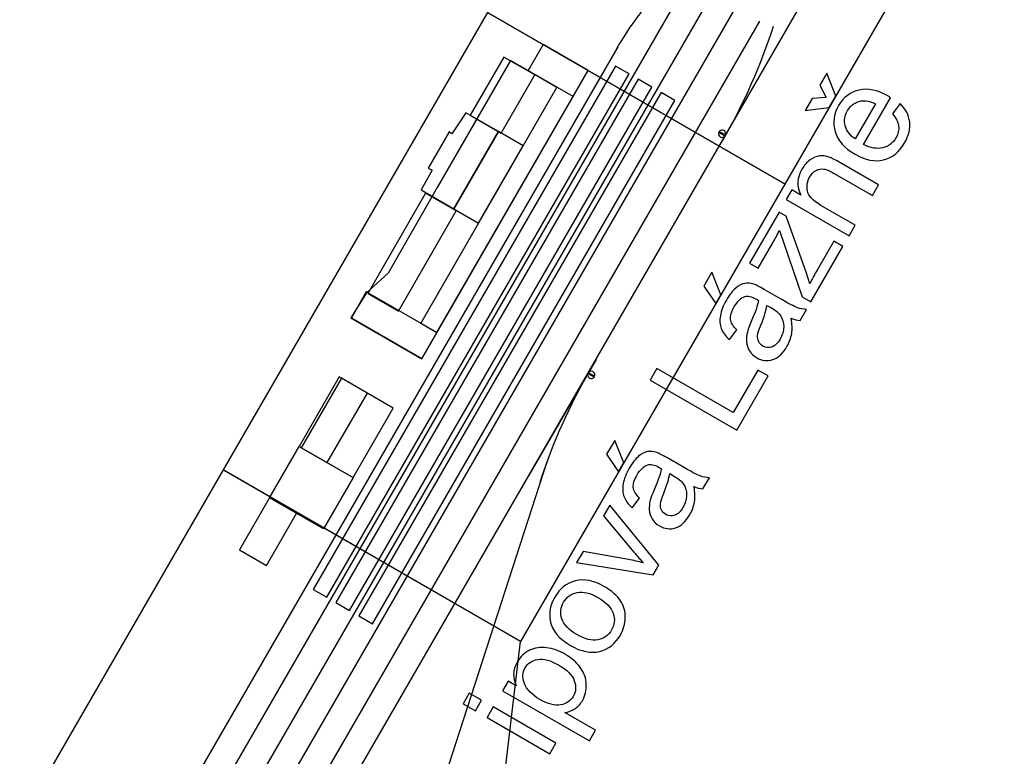
# Model space of a CAD drawing. Units: millimetres. Extents: x -14298 to 15102, y -5538 to 9662.
# Drawn here: x 12285 to 14148, y -1025 to 370 of the extents above; entities that cross this region are included whole.
import ezdxf

# ---------------------------------------------------------------- set-up
doc = ezdxf.new("R2010")
doc.units = ezdxf.units.MM
doc.header["$MEASUREMENT"] = 0
doc.layers.add('hala', color=7, linetype='Continuous')
doc.layers.add('Layer 1', color=7, linetype='Continuous')

msp = doc.modelspace()

# ---------------------------------------------------------------- linework, layer by layer
at = {"layer": 'hala'}
for points, knots in [([(13810.8487, 222.2652), (13810.8487, 222.2652), (13798.9315, 245.5397), (13798.9315, 245.5397), (13798.9315, 245.5397), (13798.9315, 245.5397), (13812.115, 268.3743), (13812.115, 268.3743), (13812.115, 268.3743), (13812.115, 268.3743), (13828.8984, 225.1326), (13828.8984, 225.1326), (13828.8984, 225.1326), (13828.8984, 225.1326), (13816.4864, 203.6345), (13816.4864, 203.6345), (13816.4864, 203.6345), (13816.4864, 203.6345), (13771.2195, 197.5412), (13771.2195, 197.5412), (13771.2195, 197.5412), (13771.2195, 197.5412), (13784.5354, 220.6049), (13784.5354, 220.6049), (13784.5354, 220.6049), (13784.5354, 220.6049), (13810.8487, 222.2652), (13810.8487, 222.2652)], [0, 0, 0, 0, 0.142857143, 0.142857143, 0.142857143, 0.142857143, 0.285714286, 0.285714286, 0.285714286, 0.285714286, 0.428571429, 0.428571429, 0.428571429, 0.428571429, 0.571428571, 0.571428571, 0.571428571, 0.571428571, 0.714285714, 0.714285714, 0.714285714, 0.714285714, 0.857142857, 0.857142857, 0.857142857, 0.857142857, 1, 1, 1, 1]), ([(13936.4655, 191.3364), (13936.4655, 191.3364), (13951.0391, 210.6702), (13951.0391, 210.6702), (13951.0391, 210.6702), (13961.3241, 200.3535), (13967.2505, 188.8368), (13968.8563, 176.0977), (13968.8563, 176.0977), (13970.4019, 163.3426), (13967.2145, 150.0615), (13959.2559, 136.2768), (13959.2559, 136.2768), (13949.2249, 118.9026), (13935.9204, 108.2044), (13919.3643, 104.2201), (13919.3643, 104.2201), (13902.7862, 100.1976), (13884.8475, 103.7831), (13865.5259, 114.9384), (13865.5259, 114.9384), (13845.517, 126.4906), (13832.9901, 140.5962), (13827.885, 157.2393), (13827.885, 157.2393), (13822.8021, 173.9206), (13824.9593, 190.4438), (13834.4391, 206.8633), (13834.4391, 206.8633), (13843.6103, 222.7482), (13856.5282, 232.6006), (13873.1327, 236.4042), (13873.1327, 236.4042), (13889.7592, 240.2459), (13907.9051, 236.49), (13927.4939, 225.1804), (13927.4939, 225.1804), (13928.7159, 224.4749), (13930.4885, 223.4005), (13932.8118, 221.9573), (13932.8118, 221.9573), (13932.8118, 221.9573), (13881.6649, 133.3683), (13881.6649, 133.3683), (13881.6649, 133.3683), (13895.1432, 126.554), (13907.286, 124.4819), (13918.0335, 127.1357), (13918.0335, 127.1357), (13928.8192, 129.7675), (13937.0559, 136.0093), (13942.7879, 145.9373), (13942.7879, 145.9373), (13947.0428, 153.307), (13948.733, 160.7319), (13947.8584, 168.212), (13947.8584, 168.212), (13947.0221, 175.6699), (13943.2171, 183.3653), (13936.4655, 191.3364)], [0, 0, 0, 0, 0.066666667, 0.066666667, 0.066666667, 0.066666667, 0.133333333, 0.133333333, 0.133333333, 0.133333333, 0.2, 0.2, 0.2, 0.2, 0.266666667, 0.266666667, 0.266666667, 0.266666667, 0.333333333, 0.333333333, 0.333333333, 0.333333333, 0.4, 0.4, 0.4, 0.4, 0.466666667, 0.466666667, 0.466666667, 0.466666667, 0.533333333, 0.533333333, 0.533333333, 0.533333333, 0.6, 0.6, 0.6, 0.6, 0.666666667, 0.666666667, 0.666666667, 0.666666667, 0.733333333, 0.733333333, 0.733333333, 0.733333333, 0.8, 0.8, 0.8, 0.8, 0.866666667, 0.866666667, 0.866666667, 0.866666667, 0.933333333, 0.933333333, 0.933333333, 0.933333333, 1, 1, 1, 1]), ([(13865.732, 144.0436), (13865.732, 144.0436), (13904.0261, 210.3709), (13904.0261, 210.3709), (13904.0261, 210.3709), (13893.5528, 215.2466), (13884.5532, 217.0313), (13877.1861, 215.7351), (13877.1861, 215.7351), (13865.7308, 213.7954), (13857.03, 207.7199), (13851.1436, 197.5244), (13851.1436, 197.5244), (13845.8085, 188.2837), (13844.4041, 178.7082), (13846.9524, 168.8362), (13846.9524, 168.8362), (13849.5008, 158.9642), (13855.7808, 150.7054), (13865.732, 144.0436)], [0, 0, 0, 0, 0.2, 0.2, 0.2, 0.2, 0.4, 0.4, 0.4, 0.4, 0.6, 0.6, 0.6, 0.6, 0.8, 0.8, 0.8, 0.8, 1, 1, 1, 1]), ([(13854.223, -39.4727), (13854.223, -39.4727), (13735.4296, 29.1127), (13735.4296, 29.1127), (13735.4296, 29.1127), (13735.4296, 29.1127), (13745.8795, 47.2123), (13745.8795, 47.2123), (13745.8795, 47.2123), (13745.8795, 47.2123), (13762.7572, 37.468), (13762.7572, 37.468), (13762.7572, 37.468), (13754.7465, 53.7521), (13755.4921, 70.123), (13764.9939, 86.5807), (13764.9939, 86.5807), (13769.1386, 93.7595), (13774.2289, 99.5777), (13780.2484, 104.0957), (13780.2484, 104.0957), (13786.3283, 108.6297), (13792.268, 111.1573), (13798.1879, 111.7107), (13798.1879, 111.7107), (13804.0917, 112.3243), (13810.2463, 111.5203), (13816.6795, 109.4353), (13816.6795, 109.4353), (13820.8404, 108.0003), (13827.5906, 104.6122), (13836.9077, 99.233), (13836.9077, 99.233), (13836.9077, 99.233), (13909.9555, 57.0588), (13909.9555, 57.0588), (13909.9555, 57.0588), (13909.9555, 57.0588), (13898.3151, 36.8972), (13898.3151, 36.8972), (13898.3151, 36.8972), (13898.3151, 36.8972), (13826.031, 78.6304), (13826.031, 78.6304), (13826.031, 78.6304), (13817.8594, 83.3483), (13811.2708, 86.134), (13806.2811, 86.9274), (13806.2811, 86.9274), (13801.3296, 87.6987), (13796.4745, 86.7851), (13791.7761, 84.2027), (13791.7761, 84.2027), (13787.0174, 81.6042), (13783.1058, 77.6512), (13779.9973, 72.2671), (13779.9973, 72.2671), (13775.037, 63.6756), (13773.5314, 54.7185), (13775.3382, 45.3256), (13775.3382, 45.3256), (13777.205, 35.9489), (13785.7292, 26.9035), (13800.965, 18.1071), (13800.965, 18.1071), (13800.965, 18.1071), (13865.8413, -19.3492), (13865.8413, -19.3492), (13865.8413, -19.3492), (13865.8413, -19.3492), (13854.223, -39.4727), (13854.223, -39.4727)], [0, 0, 0, 0, 0.055555556, 0.055555556, 0.055555556, 0.055555556, 0.111111111, 0.111111111, 0.111111111, 0.111111111, 0.166666667, 0.166666667, 0.166666667, 0.166666667, 0.222222222, 0.222222222, 0.222222222, 0.222222222, 0.277777778, 0.277777778, 0.277777778, 0.277777778, 0.333333333, 0.333333333, 0.333333333, 0.333333333, 0.388888889, 0.388888889, 0.388888889, 0.388888889, 0.444444444, 0.444444444, 0.444444444, 0.444444444, 0.5, 0.5, 0.5, 0.5, 0.555555556, 0.555555556, 0.555555556, 0.555555556, 0.611111111, 0.611111111, 0.611111111, 0.611111111, 0.666666667, 0.666666667, 0.666666667, 0.666666667, 0.722222222, 0.722222222, 0.722222222, 0.722222222, 0.777777778, 0.777777778, 0.777777778, 0.777777778, 0.833333333, 0.833333333, 0.833333333, 0.833333333, 0.888888889, 0.888888889, 0.888888889, 0.888888889, 0.944444444, 0.944444444, 0.944444444, 0.944444444, 1, 1, 1, 1]), ([(13781.9338, -164.6811), (13781.9338, -164.6811), (13765.5907, -155.2454), (13765.5907, -155.2454), (13765.5907, -155.2454), (13765.5907, -155.2454), (13722.4696, -29.4902), (13722.4696, -29.4902), (13722.4696, -29.4902), (13717.9674, -38.3465), (13713.7932, -46.0172), (13710.0013, -52.5851), (13710.0013, -52.5851), (13710.0013, -52.5851), (13682.0248, -101.0417), (13682.0248, -101.0417), (13682.0248, -101.0417), (13682.0248, -101.0417), (13665.7199, -91.6281), (13665.7199, -91.6281), (13665.7199, -91.6281), (13665.7199, -91.6281), (13721.783, 5.4762), (13721.783, 5.4762), (13721.783, 5.4762), (13721.783, 5.4762), (13735.0713, -2.1958), (13735.0713, -2.1958), (13735.0713, -2.1958), (13735.0713, -2.1958), (13773.3611, -110.0403), (13773.3611, -110.0403), (13773.3611, -110.0403), (13773.3611, -110.0403), (13779.9427, -130.387), (13779.9427, -130.387), (13779.9427, -130.387), (13784.4964, -121.0006), (13789.047, -112.3251), (13793.6105, -104.4208), (13793.6105, -104.4208), (13793.6105, -104.4208), (13825.3128, -49.5109), (13825.3128, -49.5109), (13825.3128, -49.5109), (13825.3128, -49.5109), (13842.6487, -59.5198), (13842.6487, -59.5198), (13842.6487, -59.5198), (13842.6487, -59.5198), (13781.9338, -164.6811), (13781.9338, -164.6811)], [0, 0, 0, 0, 0.076923077, 0.076923077, 0.076923077, 0.076923077, 0.153846154, 0.153846154, 0.153846154, 0.153846154, 0.230769231, 0.230769231, 0.230769231, 0.230769231, 0.307692308, 0.307692308, 0.307692308, 0.307692308, 0.384615385, 0.384615385, 0.384615385, 0.384615385, 0.461538462, 0.461538462, 0.461538462, 0.461538462, 0.538461538, 0.538461538, 0.538461538, 0.538461538, 0.615384615, 0.615384615, 0.615384615, 0.615384615, 0.692307692, 0.692307692, 0.692307692, 0.692307692, 0.769230769, 0.769230769, 0.769230769, 0.769230769, 0.846153846, 0.846153846, 0.846153846, 0.846153846, 0.923076923, 0.923076923, 0.923076923, 0.923076923, 1, 1, 1, 1]), ([(13602.1102, -167.6758), (13602.1102, -167.6758), (13579.3965, -134.7059), (13579.3965, -134.7059), (13579.3965, -134.7059), (13579.3965, -134.7059), (13594.6303, -108.3201), (13594.6303, -108.3201), (13594.6303, -108.3201), (13594.6303, -108.3201), (13611.7444, -150.989), (13611.7444, -150.989), (13611.7444, -150.989), (13611.7444, -150.989), (13602.1102, -167.6758), (13602.1102, -167.6758)], [0, 0, 0, 0, 0.25, 0.25, 0.25, 0.25, 0.5, 0.5, 0.5, 0.5, 0.75, 0.75, 0.75, 0.75, 1, 1, 1, 1]), ([(13744.6074, -195.4695), (13746.625, -206.6134), (13746.948, -216.3715), (13745.6145, -224.766), (13745.6145, -224.766), (13744.2207, -233.1766), (13741.2421, -241.334), (13736.6786, -249.2383), (13736.6786, -249.2383), (13729.1388, -262.2976), (13720.1934, -270.4722), (13709.76, -273.8166), (13709.76, -273.8166), (13699.3487, -277.1226), (13689.1489, -275.9178), (13679.2589, -270.2079), (13679.2589, -270.2079), (13673.4166, -266.8348), (13668.8585, -262.4722), (13665.5905, -257.0214), (13665.5905, -257.0214), (13662.3003, -251.6089), (13660.4498, -245.9074), (13660.017, -239.9551), (13660.017, -239.9551), (13659.6061, -233.9647), (13660.1692, -227.8747), (13661.7885, -221.6309), (13661.7885, -221.6309), (13663.0282, -217.1025), (13665.4364, -210.5505), (13669.0894, -202.0187), (13669.0894, -202.0187), (13676.5336, -184.6275), (13681.165, -171.3147), (13682.8851, -162.0743), (13682.8851, -162.0743), (13680.1799, -160.4106), (13678.4454, -159.3583), (13677.7199, -158.9394), (13677.7199, -158.9394), (13669.5101, -154.1995), (13662.6037, -152.7577), (13657.0771, -154.6582), (13657.0771, -154.6582), (13649.5406, -157.1295), (13642.8565, -163.5039), (13637.0143, -173.6229), (13637.0143, -173.6229), (13631.5469, -183.0928), (13629.1544, -191.0286), (13629.853, -197.4907), (13629.853, -197.4907), (13630.5736, -203.9145), (13634.5361, -210.6317), (13641.7184, -217.6804), (13641.7184, -217.6804), (13641.7184, -217.6804), (13627.6535, -235.7803), (13627.6535, -235.7803), (13627.6535, -235.7803), (13620.2889, -229.1355), (13615.1514, -222.249), (13612.3554, -215.187), (13612.3554, -215.187), (13609.5212, -208.103), (13608.9509, -199.8313), (13610.6388, -190.4704), (13610.6388, -190.4704), (13612.3266, -181.1095), (13616.0946, -171.3203), (13622.003, -161.0867), (13622.003, -161.0867), (13627.8672, -150.9296), (13633.8291, -143.4253), (13639.8562, -138.4535), (13639.8562, -138.4535), (13645.9215, -133.5037), (13651.5896, -130.5646), (13656.9587, -129.6424), (13656.9587, -129.6424), (13662.3059, -128.7584), (13668.0404, -129.3199), (13674.2827, -131.2946), (13674.2827, -131.2946), (13678.0941, -132.6297), (13684.4786, -135.8574), (13693.4138, -141.0162), (13693.4138, -141.0162), (13693.4138, -141.0162), (13720.2578, -156.5146), (13720.2578, -156.5146), (13720.2578, -156.5146), (13739.0066, -167.3392), (13751.0864, -173.7535), (13756.5193, -175.7192), (13756.5193, -175.7192), (13761.9684, -177.7451), (13767.7336, -178.7825), (13773.7327, -178.8858), (13773.7327, -178.8858), (13773.7327, -178.8858), (13761.5853, -199.9257), (13761.5853, -199.9257), (13761.5853, -199.9257), (13756.2326, -199.5847), (13750.5513, -198.1375), (13744.6074, -195.4695)], [0, 0, 0, 0, 0.037037037, 0.037037037, 0.037037037, 0.037037037, 0.074074074, 0.074074074, 0.074074074, 0.074074074, 0.111111111, 0.111111111, 0.111111111, 0.111111111, 0.148148148, 0.148148148, 0.148148148, 0.148148148, 0.185185185, 0.185185185, 0.185185185, 0.185185185, 0.222222222, 0.222222222, 0.222222222, 0.222222222, 0.259259259, 0.259259259, 0.259259259, 0.259259259, 0.296296296, 0.296296296, 0.296296296, 0.296296296, 0.333333333, 0.333333333, 0.333333333, 0.333333333, 0.37037037, 0.37037037, 0.37037037, 0.37037037, 0.407407407, 0.407407407, 0.407407407, 0.407407407, 0.444444444, 0.444444444, 0.444444444, 0.444444444, 0.481481481, 0.481481481, 0.481481481, 0.481481481, 0.518518519, 0.518518519, 0.518518519, 0.518518519, 0.555555556, 0.555555556, 0.555555556, 0.555555556, 0.592592593, 0.592592593, 0.592592593, 0.592592593, 0.62962963, 0.62962963, 0.62962963, 0.62962963, 0.666666667, 0.666666667, 0.666666667, 0.666666667, 0.703703704, 0.703703704, 0.703703704, 0.703703704, 0.740740741, 0.740740741, 0.740740741, 0.740740741, 0.777777778, 0.777777778, 0.777777778, 0.777777778, 0.814814815, 0.814814815, 0.814814815, 0.814814815, 0.851851852, 0.851851852, 0.851851852, 0.851851852, 0.888888889, 0.888888889, 0.888888889, 0.888888889, 0.925925926, 0.925925926, 0.925925926, 0.925925926, 0.962962963, 0.962962963, 0.962962963, 0.962962963, 1, 1, 1, 1]), ([(13698.6555, -171.1793), (13697.4392, -180.2525), (13693.6323, -192.6666), (13687.3109, -208.4658), (13687.3109, -208.4658), (13683.7105, -217.4353), (13681.652, -224.0874), (13681.179, -228.3456), (13681.179, -228.3456), (13680.6841, -232.6421), (13681.3174, -236.5717), (13683.1613, -240.0801), (13683.1613, -240.0801), (13684.9449, -243.6046), (13687.5631, -246.389), (13691.0761, -248.4172), (13691.0761, -248.4172), (13696.4601, -251.5257), (13702.1183, -252.0431), (13708.0446, -250.0679), (13708.0446, -250.0679), (13713.9327, -248.0706), (13719.1665, -243.1499), (13723.686, -235.322), (13723.686, -235.322), (13728.1613, -227.5704), (13730.4715, -219.6889), (13730.5563, -211.6936), (13730.5563, -211.6936), (13730.6411, -203.6983), (13728.562, -196.541), (13724.3129, -190.3203), (13724.3129, -190.3203), (13721.0256, -185.5202), (13714.9223, -180.571), (13706.0634, -175.4563), (13706.0634, -175.4563), (13706.0634, -175.4563), (13698.6555, -171.1793), (13698.6555, -171.1793)], [0, 0, 0, 0, 0.1, 0.1, 0.1, 0.1, 0.2, 0.2, 0.2, 0.2, 0.3, 0.3, 0.3, 0.3, 0.4, 0.4, 0.4, 0.4, 0.5, 0.5, 0.5, 0.5, 0.6, 0.6, 0.6, 0.6, 0.7, 0.7, 0.7, 0.7, 0.8, 0.8, 0.8, 0.8, 0.9, 0.9, 0.9, 0.9, 1, 1, 1, 1]), ([(13641.8971, -407.2318), (13641.8971, -407.2318), (13477.8927, -312.5438), (13477.8927, -312.5438), (13477.8927, -312.5438), (13477.8927, -312.5438), (13490.4369, -290.8167), (13490.4369, -290.8167), (13490.4369, -290.8167), (13490.4369, -290.8167), (13635.0815, -374.3273), (13635.0815, -374.3273), (13635.0815, -374.3273), (13635.0815, -374.3273), (13681.709, -293.5661), (13681.709, -293.5661), (13681.709, -293.5661), (13681.709, -293.5661), (13701.0687, -304.7435), (13701.0687, -304.7435), (13701.0687, -304.7435), (13701.0687, -304.7435), (13641.8971, -407.2318), (13641.8971, -407.2318)], [0, 0, 0, 0, 0.166666667, 0.166666667, 0.166666667, 0.166666667, 0.333333333, 0.333333333, 0.333333333, 0.333333333, 0.5, 0.5, 0.5, 0.5, 0.666666667, 0.666666667, 0.666666667, 0.666666667, 0.833333333, 0.833333333, 0.833333333, 0.833333333, 1, 1, 1, 1]), ([(13418.2238, -486.1764), (13418.2238, -486.1764), (13395.5101, -453.2065), (13395.5101, -453.2065), (13395.5101, -453.2065), (13395.5101, -453.2065), (13410.7439, -426.8207), (13410.7439, -426.8207), (13410.7439, -426.8207), (13410.7439, -426.8207), (13427.858, -469.4896), (13427.858, -469.4896), (13427.858, -469.4896), (13427.858, -469.4896), (13418.2238, -486.1764), (13418.2238, -486.1764)], [0, 0, 0, 0, 0.25, 0.25, 0.25, 0.25, 0.5, 0.5, 0.5, 0.5, 0.75, 0.75, 0.75, 0.75, 1, 1, 1, 1]), ([(13560.721, -513.9701), (13562.7386, -525.114), (13563.0616, -534.8721), (13561.7281, -543.2666), (13561.7281, -543.2666), (13560.3343, -551.6772), (13557.3557, -559.8346), (13552.7922, -567.7389), (13552.7922, -567.7389), (13545.2524, -580.7982), (13536.307, -588.9728), (13525.8736, -592.3172), (13525.8736, -592.3172), (13515.4623, -595.6232), (13505.2625, -594.4184), (13495.3725, -588.7085), (13495.3725, -588.7085), (13489.5302, -585.3354), (13484.9721, -580.9728), (13481.7041, -575.522), (13481.7041, -575.522), (13478.4139, -570.1095), (13476.5634, -564.408), (13476.1306, -558.4557), (13476.1306, -558.4557), (13475.7197, -552.4653), (13476.2828, -546.3753), (13477.9021, -540.1315), (13477.9021, -540.1315), (13479.1418, -535.6031), (13481.55, -529.0511), (13485.203, -520.5193), (13485.203, -520.5193), (13492.6472, -503.1281), (13497.2786, -489.8153), (13498.9987, -480.5749), (13498.9987, -480.5749), (13496.2935, -478.9112), (13494.559, -477.8589), (13493.8335, -477.44), (13493.8335, -477.44), (13485.6237, -472.7001), (13478.7173, -471.2583), (13473.1907, -473.1588), (13473.1907, -473.1588), (13465.6542, -475.6301), (13458.9701, -482.0045), (13453.1279, -492.1235), (13453.1279, -492.1235), (13447.6605, -501.5934), (13445.268, -509.5292), (13445.9666, -515.9913), (13445.9666, -515.9913), (13446.6872, -522.4151), (13450.6497, -529.1323), (13457.832, -536.181), (13457.832, -536.181), (13457.832, -536.181), (13443.7671, -554.2809), (13443.7671, -554.2809), (13443.7671, -554.2809), (13436.4025, -547.6361), (13431.265, -540.7496), (13428.469, -533.6876), (13428.469, -533.6876), (13425.6348, -526.6036), (13425.0645, -518.3319), (13426.7524, -508.971), (13426.7524, -508.971), (13428.4402, -499.6101), (13432.2082, -489.8209), (13438.1166, -479.5873), (13438.1166, -479.5873), (13443.9808, -469.4302), (13449.9427, -461.9259), (13455.9698, -456.9541), (13455.9698, -456.9541), (13462.0351, -452.0043), (13467.7032, -449.0652), (13473.0723, -448.143), (13473.0723, -448.143), (13478.4195, -447.259), (13484.154, -447.8205), (13490.3963, -449.7952), (13490.3963, -449.7952), (13494.2077, -451.1303), (13500.5922, -454.358), (13509.5274, -459.5168), (13509.5274, -459.5168), (13509.5274, -459.5168), (13536.3714, -475.0152), (13536.3714, -475.0152), (13536.3714, -475.0152), (13555.1202, -485.8398), (13567.2, -492.2541), (13572.6329, -494.2198), (13572.6329, -494.2198), (13578.082, -496.2457), (13583.8472, -497.2831), (13589.8463, -497.3864), (13589.8463, -497.3864), (13589.8463, -497.3864), (13577.6989, -518.4263), (13577.6989, -518.4263), (13577.6989, -518.4263), (13572.3462, -518.0853), (13566.6649, -516.6381), (13560.721, -513.9701)], [0, 0, 0, 0, 0.037037037, 0.037037037, 0.037037037, 0.037037037, 0.074074074, 0.074074074, 0.074074074, 0.074074074, 0.111111111, 0.111111111, 0.111111111, 0.111111111, 0.148148148, 0.148148148, 0.148148148, 0.148148148, 0.185185185, 0.185185185, 0.185185185, 0.185185185, 0.222222222, 0.222222222, 0.222222222, 0.222222222, 0.259259259, 0.259259259, 0.259259259, 0.259259259, 0.296296296, 0.296296296, 0.296296296, 0.296296296, 0.333333333, 0.333333333, 0.333333333, 0.333333333, 0.37037037, 0.37037037, 0.37037037, 0.37037037, 0.407407407, 0.407407407, 0.407407407, 0.407407407, 0.444444444, 0.444444444, 0.444444444, 0.444444444, 0.481481481, 0.481481481, 0.481481481, 0.481481481, 0.518518519, 0.518518519, 0.518518519, 0.518518519, 0.555555556, 0.555555556, 0.555555556, 0.555555556, 0.592592593, 0.592592593, 0.592592593, 0.592592593, 0.62962963, 0.62962963, 0.62962963, 0.62962963, 0.666666667, 0.666666667, 0.666666667, 0.666666667, 0.703703704, 0.703703704, 0.703703704, 0.703703704, 0.740740741, 0.740740741, 0.740740741, 0.740740741, 0.777777778, 0.777777778, 0.777777778, 0.777777778, 0.814814815, 0.814814815, 0.814814815, 0.814814815, 0.851851852, 0.851851852, 0.851851852, 0.851851852, 0.888888889, 0.888888889, 0.888888889, 0.888888889, 0.925925926, 0.925925926, 0.925925926, 0.925925926, 0.962962963, 0.962962963, 0.962962963, 0.962962963, 1, 1, 1, 1]), ([(13514.7691, -489.6799), (13513.5528, -498.7531), (13509.7459, -511.1672), (13503.4245, -526.9664), (13503.4245, -526.9664), (13499.8241, -535.9359), (13497.7656, -542.588), (13497.2926, -546.8462), (13497.2926, -546.8462), (13496.7977, -551.1427), (13497.431, -555.0723), (13499.2749, -558.5807), (13499.2749, -558.5807), (13501.0585, -562.1052), (13503.6767, -564.8896), (13507.1897, -566.9178), (13507.1897, -566.9178), (13512.5737, -570.0263), (13518.2319, -570.5437), (13524.1582, -568.5685), (13524.1582, -568.5685), (13530.0463, -566.5712), (13535.2801, -561.6505), (13539.7996, -553.8226), (13539.7996, -553.8226), (13544.2749, -546.071), (13546.5851, -538.1895), (13546.6699, -530.1942), (13546.6699, -530.1942), (13546.7547, -522.1989), (13544.6756, -515.0416), (13540.4265, -508.8209), (13540.4265, -508.8209), (13537.1392, -504.0208), (13531.0359, -499.0716), (13522.177, -493.9569), (13522.177, -493.9569), (13522.177, -493.9569), (13514.7691, -489.6799), (13514.7691, -489.6799)], [0, 0, 0, 0, 0.1, 0.1, 0.1, 0.1, 0.2, 0.2, 0.2, 0.2, 0.3, 0.3, 0.3, 0.3, 0.4, 0.4, 0.4, 0.4, 0.5, 0.5, 0.5, 0.5, 0.6, 0.6, 0.6, 0.6, 0.7, 0.7, 0.7, 0.7, 0.8, 0.8, 0.8, 0.8, 0.9, 0.9, 0.9, 0.9, 1, 1, 1, 1]), ([(13483.5401, -681.5142), (13483.5401, -681.5142), (13338.6442, -658.1398), (13338.6442, -658.1398), (13338.6442, -658.1398), (13338.6442, -658.1398), (13350.9238, -636.8708), (13350.9238, -636.8708), (13350.9238, -636.8708), (13350.9238, -636.8708), (13436.7892, -652.4351), (13436.7892, -652.4351), (13436.7892, -652.4351), (13446.0516, -654.1171), (13455.4874, -656.2045), (13465.1183, -658.6592), (13465.1183, -658.6592), (13459.8921, -653.2489), (13453.8027, -646.4238), (13446.8338, -638.1237), (13446.8338, -638.1237), (13446.8338, -638.1237), (13389.6147, -569.8562), (13389.6147, -569.8562), (13389.6147, -569.8562), (13389.6147, -569.8562), (13401.5637, -549.16), (13401.5637, -549.16), (13401.5637, -549.16), (13401.5637, -549.16), (13494.3868, -662.7272), (13494.3868, -662.7272), (13494.3868, -662.7272), (13494.3868, -662.7272), (13483.5401, -681.5142), (13483.5401, -681.5142)], [0, 0, 0, 0, 0.111111111, 0.111111111, 0.111111111, 0.111111111, 0.222222222, 0.222222222, 0.222222222, 0.222222222, 0.333333333, 0.333333333, 0.333333333, 0.333333333, 0.444444444, 0.444444444, 0.444444444, 0.444444444, 0.555555556, 0.555555556, 0.555555556, 0.555555556, 0.666666667, 0.666666667, 0.666666667, 0.666666667, 0.777777778, 0.777777778, 0.777777778, 0.777777778, 0.888888889, 0.888888889, 0.888888889, 0.888888889, 1, 1, 1, 1]), ([(13327.1656, -815.1479), (13305.1711, -802.4494), (13292.3935, -786.9261), (13288.8931, -768.5619), (13288.8931, -768.5619), (13285.9968, -753.296), (13288.7544, -738.2904), (13297.2421, -723.5891), (13297.2421, -723.5891), (13306.6779, -707.246), (13319.7399, -696.9677), (13336.4443, -692.8145), (13336.4443, -692.8145), (13353.1327, -688.6011), (13370.8865, -691.978), (13389.7498, -702.8688), (13389.7498, -702.8688), (13405.062, -711.7093), (13415.7675, -720.9448), (13421.8663, -730.5756), (13421.8663, -730.5756), (13428.0033, -740.2284), (13430.9421, -750.835), (13430.743, -762.3792), (13430.743, -762.3792), (13430.5219, -773.9616), (13427.4161, -784.8967), (13421.4196, -795.283), (13421.4196, -795.283), (13411.8295, -811.8935), (13398.7616, -822.2701), (13382.1394, -826.369), (13382.1394, -826.369), (13365.5554, -830.4899), (13347.2509, -826.7442), (13327.1656, -815.1479)], [0, 0, 0, 0, 0.111111111, 0.111111111, 0.111111111, 0.111111111, 0.222222222, 0.222222222, 0.222222222, 0.222222222, 0.333333333, 0.333333333, 0.333333333, 0.333333333, 0.444444444, 0.444444444, 0.444444444, 0.444444444, 0.555555556, 0.555555556, 0.555555556, 0.555555556, 0.666666667, 0.666666667, 0.666666667, 0.666666667, 0.777777778, 0.777777778, 0.777777778, 0.777777778, 0.888888889, 0.888888889, 0.888888889, 0.888888889, 1, 1, 1, 1]), ([(13339.1146, -794.4517), (13354.3504, -803.2481), (13367.6475, -806.4957), (13379.0442, -804.2166), (13379.0442, -804.2166), (13390.479, -801.9596), (13399.0873, -795.7797), (13404.8854, -785.737), (13404.8854, -785.737), (13410.6615, -775.7325), (13411.6491, -765.2036), (13407.8863, -754.1723), (13407.8863, -754.1723), (13404.1014, -743.1792), (13394.4113, -733.155), (13378.8318, -724.1602), (13378.8318, -724.1602), (13364.1306, -715.6725), (13351.0626, -712.5572), (13339.644, -714.8744), (13339.644, -714.8744), (13328.2252, -717.1916), (13319.661, -723.2952), (13313.929, -733.2233), (13313.929, -733.2233), (13308.1309, -743.2659), (13307.083, -753.811), (13310.7695, -764.7982), (13310.7695, -764.7982), (13314.4558, -775.7855), (13323.917, -785.6773), (13339.1146, -794.4517)], [0, 0, 0, 0, 0.125, 0.125, 0.125, 0.125, 0.25, 0.25, 0.25, 0.25, 0.375, 0.375, 0.375, 0.375, 0.5, 0.5, 0.5, 0.5, 0.625, 0.625, 0.625, 0.625, 0.75, 0.75, 0.75, 0.75, 0.875, 0.875, 0.875, 0.875, 1, 1, 1, 1]), ([(13362.8731, -995.6313), (13362.8731, -995.6313), (13198.5633, -900.767), (13198.5633, -900.767), (13198.5633, -900.767), (13198.5633, -900.767), (13209.1454, -882.4383), (13209.1454, -882.4383), (13209.1454, -882.4383), (13209.1454, -882.4383), (13224.5721, -891.3449), (13224.5721, -891.3449), (13224.5721, -891.3449), (13221.0301, -883.5466), (13219.3081, -876.0355), (13219.444, -868.8335), (13219.444, -868.8335), (13219.5579, -861.6695), (13221.8445, -854.1817), (13226.3199, -846.4301), (13226.3199, -846.4301), (13232.1841, -836.2729), (13239.9777, -828.8588), (13249.6462, -824.1056), (13249.6462, -824.1056), (13259.3749, -819.3361), (13270.1177, -817.7487), (13281.8965, -819.3052), (13281.8965, -819.3052), (13293.6973, -820.8235), (13305.2682, -824.8564), (13316.6091, -831.4041), (13316.6091, -831.4041), (13328.7519, -838.4148), (13338.4544, -846.9185), (13345.6562, -856.9315), (13345.6562, -856.9315), (13352.8801, -866.9063), (13356.6666, -877.544), (13357.0536, -888.8666), (13357.0536, -888.8666), (13357.4026, -900.1672), (13354.9506, -910.4107), (13349.6596, -919.575), (13349.6596, -919.575), (13345.7794, -926.2957), (13340.9053, -931.4749), (13334.9932, -935.1894), (13334.9932, -935.1894), (13329.0811, -938.9039), (13322.9784, -941.1846), (13316.6794, -942.13), (13316.6794, -942.13), (13316.6794, -942.13), (13374.4914, -975.5078), (13374.4914, -975.5078), (13374.4914, -975.5078), (13374.4914, -975.5078), (13362.8731, -995.6313), (13362.8731, -995.6313)], [0, 0, 0, 0, 0.066666667, 0.066666667, 0.066666667, 0.066666667, 0.133333333, 0.133333333, 0.133333333, 0.133333333, 0.2, 0.2, 0.2, 0.2, 0.266666667, 0.266666667, 0.266666667, 0.266666667, 0.333333333, 0.333333333, 0.333333333, 0.333333333, 0.4, 0.4, 0.4, 0.4, 0.466666667, 0.466666667, 0.466666667, 0.466666667, 0.533333333, 0.533333333, 0.533333333, 0.533333333, 0.6, 0.6, 0.6, 0.6, 0.666666667, 0.666666667, 0.666666667, 0.666666667, 0.733333333, 0.733333333, 0.733333333, 0.733333333, 0.8, 0.8, 0.8, 0.8, 0.866666667, 0.866666667, 0.866666667, 0.866666667, 0.933333333, 0.933333333, 0.933333333, 0.933333333, 1, 1, 1, 1]), ([(13269.1442, -917.2312), (13284.4182, -926.0497), (13297.5066, -929.4824), (13308.4097, -927.5292), (13308.4097, -927.5292), (13319.2744, -925.5541), (13327.2832, -920.1481), (13332.3538, -911.3656), (13332.3538, -911.3656), (13337.5126, -902.4303), (13338.1636, -892.5726), (13334.2465, -881.8085), (13334.2465, -881.8085), (13330.3675, -871.0665), (13320.4966, -861.0908), (13304.6117, -851.9196), (13304.6117, -851.9196), (13289.4523, -843.1673), (13276.3418, -839.7729), (13265.1877, -841.6319), (13265.1877, -841.6319), (13254.0717, -843.5129), (13245.9924, -848.7764), (13241.01, -857.4062), (13241.01, -857.4062), (13236.0496, -865.9979), (13235.6719, -875.9115), (13239.8767, -887.1472), (13239.8767, -887.1472), (13244.0816, -898.3828), (13253.8703, -908.4128), (13269.1442, -917.2312)], [0, 0, 0, 0, 0.125, 0.125, 0.125, 0.125, 0.25, 0.25, 0.25, 0.25, 0.375, 0.375, 0.375, 0.375, 0.5, 0.5, 0.5, 0.5, 0.625, 0.625, 0.625, 0.625, 0.75, 0.75, 0.75, 0.75, 0.875, 0.875, 0.875, 0.875, 1, 1, 1, 1]), ([(13147.1872, -938.8705), (13147.1872, -938.8705), (13124.0089, -925.4885), (13124.0089, -925.4885), (13124.0089, -925.4885), (13124.0089, -925.4885), (13135.6492, -905.327), (13135.6492, -905.327), (13135.6492, -905.327), (13135.6492, -905.327), (13158.8275, -918.709), (13158.8275, -918.709), (13158.8275, -918.709), (13158.8275, -918.709), (13147.1872, -938.8705), (13147.1872, -938.8705)], [0, 0, 0, 0, 0.25, 0.25, 0.25, 0.25, 0.5, 0.5, 0.5, 0.5, 0.75, 0.75, 0.75, 0.75, 1, 1, 1, 1]), ([(13288.0133, -1020.1765), (13288.0133, -1020.1765), (13169.2199, -951.5911), (13169.2199, -951.5911), (13169.2199, -951.5911), (13169.2199, -951.5911), (13180.8602, -931.4296), (13180.8602, -931.4296), (13180.8602, -931.4296), (13180.8602, -931.4296), (13299.6536, -1000.0149), (13299.6536, -1000.0149), (13299.6536, -1000.0149), (13299.6536, -1000.0149), (13288.0133, -1020.1765), (13288.0133, -1020.1765)], [0, 0, 0, 0, 0.25, 0.25, 0.25, 0.25, 0.5, 0.5, 0.5, 0.5, 0.75, 0.75, 0.75, 0.75, 1, 1, 1, 1])]:
    msp.add_open_spline(points, degree=3, knots=knots, dxfattribs=at)
at = {"layer": 'Layer 1'}
for points, knots in [([(14233.0855, 924.3856), (14233.0855, 924.3856), (13733.0855, 58.3602), (13733.0855, 58.3602), (13733.0855, 58.3602), (13733.0855, 58.3602), (13170.1691, 383.3602), (13170.1691, 383.3602), (13170.1691, 383.3602), (13170.1691, 383.3602), (13670.1691, 1249.3856), (13670.1691, 1249.3856), (13670.1691, 1249.3856), (13670.1691, 1249.3856), (14233.0855, 924.3856), (14233.0855, 924.3856)], [0, 0, 0, 0, 0.25, 0.25, 0.25, 0.25, 0.5, 0.5, 0.5, 0.5, 0.75, 0.75, 0.75, 0.75, 1, 1, 1, 1]), ([(13733.0855, 58.3603), (13733.0855, 58.3603), (13233.0855, -807.6651), (13233.0855, -807.6651), (13233.0855, -807.6651), (13233.0855, -807.6651), (12670.1691, -482.6652), (12670.1691, -482.6652), (12670.1691, -482.6652), (12670.1691, -482.6652), (13170.1691, 383.3603), (13170.1691, 383.3603), (13170.1691, 383.3603), (13170.1691, 383.3603), (13733.0855, 58.3603), (13733.0855, 58.3603)], [0, 0, 0, 0, 0.25, 0.25, 0.25, 0.25, 0.5, 0.5, 0.5, 0.5, 0.75, 0.75, 0.75, 0.75, 1, 1, 1, 1]), ([(13044.2266, -205.1069), (13044.2266, -205.1069), (13301.2776, 241.9355), (13301.2776, 241.9355), (13301.2776, 241.9355), (13301.2776, 241.9355), (13246.9875, 273.2799), (13246.9875, 273.2799), (13246.9875, 273.2799), (13246.9875, 273.2799), (13275.5354, 322.7263), (13275.5354, 322.7263), (13275.5354, 322.7263), (13275.5354, 322.7263), (13360.8231, 273.4855), (13360.8231, 273.4855), (13360.8231, 273.4855), (13360.8231, 273.4855), (13074.4374, -222.5491), (13074.4374, -222.5491), (13074.4374, -222.5491), (13074.4374, -222.5491), (13044.2266, -205.1069), (13044.2266, -205.1069)], [0, 0, 0, 0, 0.166666667, 0.166666667, 0.166666667, 0.166666667, 0.333333333, 0.333333333, 0.333333333, 0.333333333, 0.5, 0.5, 0.5, 0.5, 0.666666667, 0.666666667, 0.666666667, 0.666666667, 0.833333333, 0.833333333, 0.833333333, 0.833333333, 1, 1, 1, 1]), ([(13137.2481, 188.5953), (13137.2481, 188.5953), (13200.8993, 298.8423), (13200.8993, 298.8423), (13200.8993, 298.8423), (13200.8993, 298.8423), (13259.6768, 264.9071), (13259.6768, 264.9071), (13259.6768, 264.9071), (13259.6768, 264.9071), (13196.0256, 154.6601), (13196.0256, 154.6601), (13196.0256, 154.6601), (13196.0256, 154.6601), (13137.2481, 188.5953), (13137.2481, 188.5953)], [0, 0, 0, 0, 0.25, 0.25, 0.25, 0.25, 0.5, 0.5, 0.5, 0.5, 0.75, 0.75, 0.75, 0.75, 1, 1, 1, 1]), ([(13437.905, 266.888), (13437.905, 266.888), (12865.905, -723.8451), (12865.905, -723.8451), (12865.905, -723.8451), (12865.905, -723.8451), (12839.9243, -708.8451), (12839.9243, -708.8451), (12839.9243, -708.8451), (12839.9243, -708.8451), (13411.9243, 281.888), (13411.9243, 281.888), (13411.9243, 281.888), (13411.9243, 281.888), (13437.905, 266.888), (13437.905, 266.888)], [0, 0, 0, 0, 0.25, 0.25, 0.25, 0.25, 0.5, 0.5, 0.5, 0.5, 0.75, 0.75, 0.75, 0.75, 1, 1, 1, 1]), ([(12911.7538, -194.9049), (12911.7538, -194.9049), (12941.33, -147.3097), (12941.33, -147.3097), (12941.33, -147.3097), (12941.33, -147.3097), (12981.9296, -110.0545), (12981.9296, -110.0545), (12981.9296, -110.0545), (12981.9296, -110.0545), (13074.8511, 51.8876), (13074.8511, 51.8876), (13074.8511, 51.8876), (13074.8511, 51.8876), (13213.844, 292.6304), (13213.844, 292.6304), (13213.844, 292.6304), (13213.844, 292.6304), (13332.3688, 224.1987), (13332.3688, 224.1987), (13332.3688, 224.1987), (13332.3688, 224.1987), (13045.7378, -272.2607), (13045.7378, -272.2607), (13045.7378, -272.2607), (13045.7378, -272.2607), (12911.7538, -194.9049), (12911.7538, -194.9049)], [0, 0, 0, 0, 0.142857143, 0.142857143, 0.142857143, 0.142857143, 0.285714286, 0.285714286, 0.285714286, 0.285714286, 0.428571429, 0.428571429, 0.428571429, 0.428571429, 0.571428571, 0.571428571, 0.571428571, 0.571428571, 0.714285714, 0.714285714, 0.714285714, 0.714285714, 0.857142857, 0.857142857, 0.857142857, 0.857142857, 1, 1, 1, 1]), ([(13481.2063, 241.888), (13481.2063, 241.888), (12909.2063, -748.8451), (12909.2063, -748.8451), (12909.2063, -748.8451), (12909.2063, -748.8451), (12883.2255, -733.8451), (12883.2255, -733.8451), (12883.2255, -733.8451), (12883.2255, -733.8451), (13455.2255, 256.888), (13455.2255, 256.888), (13455.2255, 256.888), (13455.2255, 256.888), (13481.2063, 241.888), (13481.2063, 241.888)], [0, 0, 0, 0, 0.25, 0.25, 0.25, 0.25, 0.5, 0.5, 0.5, 0.5, 0.75, 0.75, 0.75, 0.75, 1, 1, 1, 1]), ([(13524.5075, 216.888), (13524.5075, 216.888), (12952.5075, -773.8451), (12952.5075, -773.8451), (12952.5075, -773.8451), (12952.5075, -773.8451), (12926.5268, -758.8451), (12926.5268, -758.8451), (12926.5268, -758.8451), (12926.5268, -758.8451), (13498.5268, 231.888), (13498.5268, 231.888), (13498.5268, 231.888), (13498.5268, 231.888), (13524.5075, 216.888), (13524.5075, 216.888)], [0, 0, 0, 0, 0.25, 0.25, 0.25, 0.25, 0.5, 0.5, 0.5, 0.5, 0.75, 0.75, 0.75, 0.75, 1, 1, 1, 1]), ([(13044.4124, 47.2729), (13044.4124, 47.2729), (13065.5699, 84.942), (13065.5699, 84.942), (13065.5699, 84.942), (13065.5699, 84.942), (13057.7191, 88.4914), (13057.7191, 88.4914), (13057.7191, 88.4914), (13057.7191, 88.4914), (13097.5956, 157.5594), (13097.5956, 157.5594), (13097.5956, 157.5594), (13097.5956, 157.5594), (13102.799, 153.4003), (13102.799, 153.4003), (13102.799, 153.4003), (13102.799, 153.4003), (13128.8157, 193.4637), (13128.8157, 193.4637), (13128.8157, 193.4637), (13128.8157, 193.4637), (13190.73, 157.7175), (13190.73, 157.7175), (13190.73, 157.7175), (13190.73, 157.7175), (13106.3267, 11.5267), (13106.3267, 11.5267), (13106.3267, 11.5267), (13106.3267, 11.5267), (13044.4124, 47.2729), (13044.4124, 47.2729)], [0, 0, 0, 0, 0.125, 0.125, 0.125, 0.125, 0.25, 0.25, 0.25, 0.25, 0.375, 0.375, 0.375, 0.375, 0.5, 0.5, 0.5, 0.5, 0.625, 0.625, 0.625, 0.625, 0.75, 0.75, 0.75, 0.75, 0.875, 0.875, 0.875, 0.875, 1, 1, 1, 1]), ([(13106.3266, 11.5267), (13106.3266, 11.5267), (13190.7299, 157.7175), (13190.7299, 157.7175), (13190.7299, 157.7175), (13190.7299, 157.7175), (13237.2515, 130.8583), (13237.2515, 130.8583), (13237.2515, 130.8583), (13237.2515, 130.8583), (13152.8482, -15.3325), (13152.8482, -15.3325), (13152.8482, -15.3325), (13152.8482, -15.3325), (13106.3266, 11.5267), (13106.3266, 11.5267)], [0, 0, 0, 0, 0.25, 0.25, 0.25, 0.25, 0.5, 0.5, 0.5, 0.5, 0.75, 0.75, 0.75, 0.75, 1, 1, 1, 1]), ([(13607.8419, 157.2278), (13609.7697, 160.5668), (13614.0652, 161.7178), (13617.4041, 159.79), (13617.4041, 159.79), (13620.7431, 157.8623), (13621.8941, 153.5668), (13619.9663, 150.2278), (13619.9663, 150.2278), (13618.0386, 146.8889), (13613.7431, 145.7379), (13610.4041, 147.6657), (13610.4041, 147.6657), (13607.0652, 149.5934), (13605.9142, 153.8889), (13607.8419, 157.2278)], [0, 0, 0, 0, 0.25, 0.25, 0.25, 0.25, 0.5, 0.5, 0.5, 0.5, 0.75, 0.75, 0.75, 0.75, 1, 1, 1, 1]), ([(13618.9663, 151.9599), (13618.9663, 151.9599), (13617.9663, 150.2278), (13617.9663, 150.2278), (13617.9663, 150.2278), (13617.9663, 150.2278), (13609.3061, 155.2278), (13609.3061, 155.2278), (13609.3061, 155.2278), (13609.3061, 155.2278), (13610.3061, 156.9599), (13610.3061, 156.9599), (13610.3061, 156.9599), (13610.3061, 156.9599), (13618.9663, 151.9599), (13618.9663, 151.9599)], [0, 0, 0, 0, 0.25, 0.25, 0.25, 0.25, 0.5, 0.5, 0.5, 0.5, 0.75, 0.75, 0.75, 0.75, 1, 1, 1, 1]), ([(12943.3954, -148.9848), (12943.3954, -148.9848), (13053.0557, 40.9524), (13053.0557, 40.9524), (13053.0557, 40.9524), (13053.0557, 40.9524), (13111.0463, 7.4716), (13111.0463, 7.4716), (13111.0463, 7.4716), (13111.0463, 7.4716), (13001.3859, -182.4657), (13001.3859, -182.4657), (13001.3859, -182.4657), (13001.3859, -182.4657), (12943.3954, -148.9848), (12943.3954, -148.9848)], [0, 0, 0, 0, 0.25, 0.25, 0.25, 0.25, 0.5, 0.5, 0.5, 0.5, 0.75, 0.75, 0.75, 0.75, 1, 1, 1, 1]), ([(12912.4166, -194.666), (12912.4166, -194.666), (12940.7483, -145.594), (12940.7483, -145.594), (12940.7483, -145.594), (12940.7483, -145.594), (13074.3377, -222.7219), (13074.3377, -222.7219), (13074.3377, -222.7219), (13074.3377, -222.7219), (13046.006, -271.7938), (13046.006, -271.7938), (13046.006, -271.7938), (13046.006, -271.7938), (12912.4166, -194.666), (12912.4166, -194.666)], [0, 0, 0, 0, 0.25, 0.25, 0.25, 0.25, 0.5, 0.5, 0.5, 0.5, 0.75, 0.75, 0.75, 0.75, 1, 1, 1, 1]), ([(13372.5218, -306.3594), (13370.594, -309.6984), (13366.2986, -310.8493), (13362.9596, -308.9216), (13362.9596, -308.9216), (13359.6207, -306.9938), (13358.4697, -302.6984), (13360.3974, -299.3594), (13360.3974, -299.3594), (13362.3252, -296.0204), (13366.6207, -294.8695), (13369.9596, -296.7972), (13369.9596, -296.7972), (13373.2986, -298.725), (13374.4495, -303.0204), (13372.5218, -306.3594)], [0, 0, 0, 0, 0.25, 0.25, 0.25, 0.25, 0.5, 0.5, 0.5, 0.5, 0.75, 0.75, 0.75, 0.75, 1, 1, 1, 1]), ([(12813.6792, -438.3029), (12813.6792, -438.3029), (12889.6787, -306.668), (12889.6787, -306.668), (12889.6787, -306.668), (12889.6787, -306.668), (12942.8175, -337.3477), (12942.8175, -337.3477), (12942.8175, -337.3477), (12942.8175, -337.3477), (12866.818, -468.9826), (12866.818, -468.9826), (12866.818, -468.9826), (12866.818, -468.9826), (12813.6792, -438.3029), (12813.6792, -438.3029)], [0, 0, 0, 0, 0.25, 0.25, 0.25, 0.25, 0.5, 0.5, 0.5, 0.5, 0.75, 0.75, 0.75, 0.75, 1, 1, 1, 1]), ([(12817.7681, -440.6632), (12817.7681, -440.6632), (12893.7679, -309.0278), (12893.7679, -309.0278), (12893.7679, -309.0278), (12893.7679, -309.0278), (12991.8701, -365.6672), (12991.8701, -365.6672), (12991.8701, -365.6672), (12991.8701, -365.6672), (12915.8704, -497.3026), (12915.8704, -497.3026), (12915.8704, -497.3026), (12915.8704, -497.3026), (12817.7681, -440.6632), (12817.7681, -440.6632)], [0, 0, 0, 0, 0.25, 0.25, 0.25, 0.25, 0.5, 0.5, 0.5, 0.5, 0.75, 0.75, 0.75, 0.75, 1, 1, 1, 1]), ([(13361.3974, -301.0914), (13361.3974, -301.0914), (13362.3974, -299.3594), (13362.3974, -299.3594), (13362.3974, -299.3594), (13362.3974, -299.3594), (13371.0577, -304.3594), (13371.0577, -304.3594), (13371.0577, -304.3594), (13371.0577, -304.3594), (13370.0577, -306.0914), (13370.0577, -306.0914), (13370.0577, -306.0914), (13370.0577, -306.0914), (13361.3974, -301.0914), (13361.3974, -301.0914)], [0, 0, 0, 0, 0.25, 0.25, 0.25, 0.25, 0.5, 0.5, 0.5, 0.5, 0.75, 0.75, 0.75, 0.75, 1, 1, 1, 1]), ([(12813.6792, -438.3029), (12813.6792, -438.3029), (12757.6791, -535.2979), (12757.6791, -535.2979), (12757.6791, -535.2979), (12757.6791, -535.2979), (12859.869, -594.2973), (12859.869, -594.2973), (12859.869, -594.2973), (12859.869, -594.2973), (12915.8691, -497.3023), (12915.8691, -497.3023), (12915.8691, -497.3023), (12915.8691, -497.3023), (12813.6792, -438.3029), (12813.6792, -438.3029)], [0, 0, 0, 0, 0.25, 0.25, 0.25, 0.25, 0.5, 0.5, 0.5, 0.5, 0.75, 0.75, 0.75, 0.75, 1, 1, 1, 1]), ([(13142.8931, -1563.8829), (13142.8931, -1563.8829), (12320.1691, -1088.883), (12320.1691, -1088.883), (12320.1691, -1088.883), (12320.1691, -1088.883), (12670.1691, -482.6652), (12670.1691, -482.6652), (12670.1691, -482.6652), (12670.1691, -482.6652), (13232.3186, -807.2223), (13232.3186, -807.2223), (13232.3186, -807.2223), (13232.3186, -807.2223), (13142.8931, -1563.8829), (13142.8931, -1563.8829)], [0, 0, 0, 0, 0.25, 0.25, 0.25, 0.25, 0.5, 0.5, 0.5, 0.5, 0.75, 0.75, 0.75, 0.75, 1, 1, 1, 1]), ([(12809.2746, -563.9319), (12809.2746, -563.9319), (12751.7746, -663.5248), (12751.7746, -663.5248), (12751.7746, -663.5248), (12751.7746, -663.5248), (12700.6791, -634.0248), (12700.6791, -634.0248), (12700.6791, -634.0248), (12700.6791, -634.0248), (12758.1791, -534.4319), (12758.1791, -534.4319), (12758.1791, -534.4319), (12758.1791, -534.4319), (12809.2746, -563.9319), (12809.2746, -563.9319)], [0, 0, 0, 0, 0.25, 0.25, 0.25, 0.25, 0.5, 0.5, 0.5, 0.5, 0.75, 0.75, 0.75, 0.75, 1, 1, 1, 1])]:
    msp.add_open_spline(points, degree=3, knots=knots, dxfattribs=at)
for points in [[(13996.3665, 1114.1717), (13996.3665, 1114.1717), (12338.3665, -1757.5686), (12338.3665, -1757.5686)], [(12290.4709, -2152.5262), (12290.4709, -2152.5262), (14027.4665, 856.0385), (14027.4665, 856.0385)], [(12254.3481, -2007.0927), (12254.3481, -2007.0927), (13788.3999, 649.9628), (13788.3999, 649.9628)], [(13559.8332, 462.0738), (13559.8332, 462.0738), (12528.3332, -1324.5366), (12528.3332, -1324.5366)], [(13414.7999, 314.8687), (13436.2123, 351.956), (13461.033, 385.894), (13488.6416, 416.5165)], [(13684.9332, 366.7533), (13684.9332, 366.7533), (12290.2775, -2048.8612), (12290.2775, -2048.8612)], [(13710.7159, 356.8748), (13686.6076, 282.7101), (13654.4617, 209.9756), (13613.9663, 139.8355)], [(13604.9663, 124.2471), (13604.9663, 124.2471), (13732.4663, 345.0836), (13732.4663, 345.0836)], [(13416.7999, 318.3328), (13416.7999, 318.3328), (12338.2999, -1549.684), (12338.2999, -1549.684)], [(13375.3974, -273.3786), (13375.3974, -273.3786), (13247.8974, -494.2151), (13247.8974, -494.2151)], [(13269.6478, -506.0063), (13293.7562, -431.8416), (13325.902, -359.1072), (13366.3974, -288.9671)], [(13282.5542, -467.3687), (13282.5542, -467.3687), (13095.361, -1044.2109), (13095.361, -1044.2109)]]:
    msp.add_open_spline(points, degree=3, dxfattribs=at)

doc.saveas('drawing.dxf')
